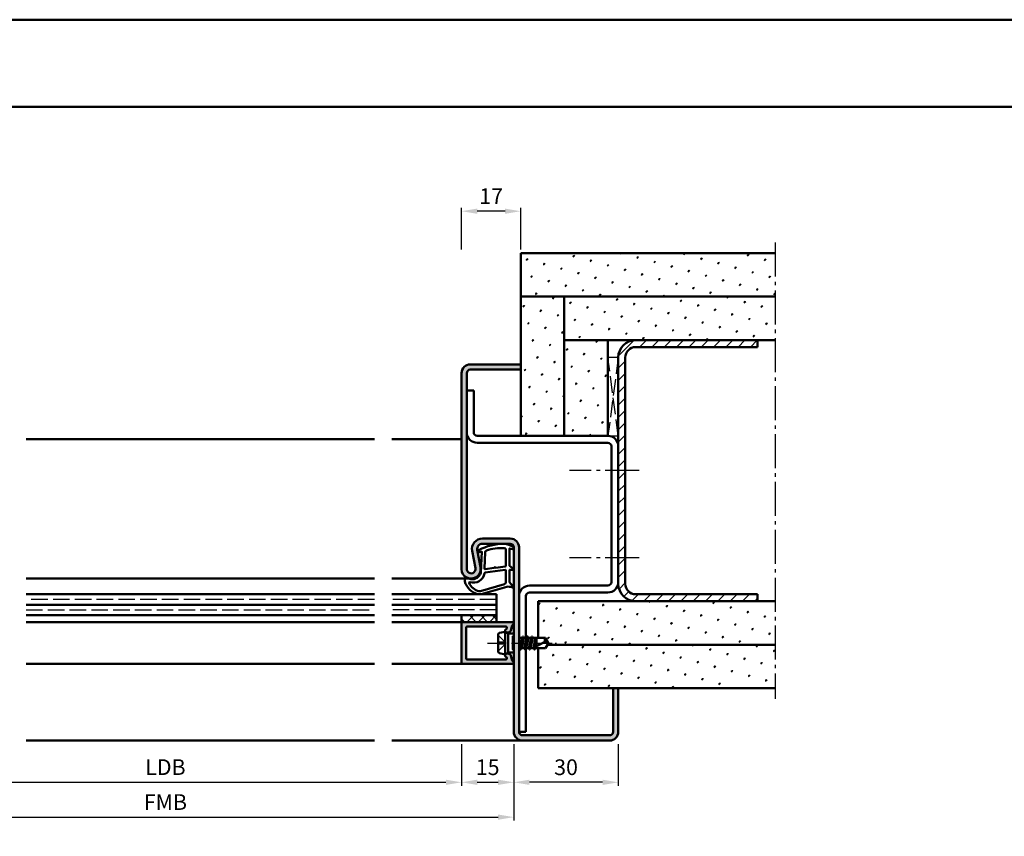
# Model space of a CAD drawing. Units: millimetres. Extents: x 0 to 2100, y -26 to 1485.
# Drawn here: x 1285 to 1568, y 1250 to 1485 of the extents above; entities that cross this region are included whole.
import ezdxf

# ---------------------------------------------------------------- set-up
doc = ezdxf.new("R2010")
doc.units = ezdxf.units.MM
for name, pattern in [('AM_DIN_F_W050', [6.25, 4.75, -1.5]), ('AM_DIN_G_W050', [13.75, 9.75, -1.5, 1, -1.5]), ('AM_DIN_G_W050x2', [6.875, 4.75, -0.875, 0.375, -0.875])]:
    doc.linetypes.add(name, pattern=pattern)
for name, color, linetype, lineweight in [('AM_0', 7, 'Continuous', 50), ('AM_1', 14, 'Continuous', 50), ('AM_3', 6, 'AM_DIN_F_W050', 25), ('AM_5', 3, 'Continuous', 25), ('AM_7', 4, 'AM_DIN_G_W050', 25), ('AM_8', 1, 'Continuous', 25), ('AM_BOR', 7, 'Continuous', 50)]:
    doc.layers.add(name, color=color, linetype=linetype, lineweight=lineweight)
doc.layers.add('AM_12', color=7, linetype='Continuous', lineweight=50, plot=False)
doc.styles.get("Standard").update_dxf_attribs({"font": 'ISOCP.SHX'})
doc.dimstyles.new('AM_DIN$0', dxfattribs={"dimtxt": 5, "dimasz": 5, "dimexe": 1, "dimexo": 1, "dimgap": 1.5, "dimtad": 1, "dimdec": 1, "dimdsep": 46, "dimtxsty": 'Standard', "dimcen": 0, "dimclrd": 256, "dimclre": 256, "dimclrt": 2, "dimadec": 0, "dimazin": 2, "dimtp": 0.1, "dimtm": 0.1, "dimtfac": 0.71, "dimtdec": 1, "dimtmove": 0, "dimatfit": 3, "dimfxl": 0, "dimlwd": -1, "dimlwe": -1, "dimarcsym": 0})
pattern_1 = [(45, (-1719.999996822751, 271.9999897569514), (-1.314800746303021, 4.906903194730683), [0.635, -4.445]), (135, (-1719.775490419725, 272.2244961599782), (-4.906903194730682, 1.314800746303022), [0.3175, -8.48131809448]), (135, (-1719.719363818968, 272.2806227607349), (-4.906903194730682, 1.314800746303022), [0.254, -8.54481809448]), (135, (-1719.831617020481, 272.1683695592216), (-4.906903194730682, 1.314800746303022), [0.254, -8.54481809448]), (105, (-1719.663237218211, 272.3367493614916), (-4.906903193699302, 1.314800750152187), [0.2032, -4.8768]), (165, (-1719.887743621238, 272.1122429584648), (-3.592102447396282, -3.592102444578495), [0.2032, -4.8768])]
pattern_2 = [(45, (-847.9999968227521, 281.9999940562807), (-1.314800746303021, 4.906903194730683), [0.635, -4.445]), (135, (-847.7754904197254, 282.2245004593074), (-4.906903194730682, 1.314800746303022), [0.3175, -8.48131809448]), (135, (-847.7193638189688, 282.2806270600641), (-4.906903194730682, 1.314800746303022), [0.254, -8.54481809448]), (135, (-847.8316170204821, 282.1683738585507), (-4.906903194730682, 1.314800746303022), [0.254, -8.54481809448]), (105, (-847.6632372182121, 282.3367536608208), (-4.906903193699302, 1.314800750152187), [0.2032, -4.8768]), (165, (-847.8877436212388, 282.112247257794), (-3.592102447396282, -3.592102444578495), [0.2032, -4.8768])]

# ---------------------------------------------------------------- blocks, each defined once
blk = doc.blocks.new('DIN_A3_BOS')
at = {"layer": 'AM_12'}
blk.add_lwpolyline([(0, 0), (420, 0), (420, 297), (0, 297)], close=True, dxfattribs=at)
at = {"layer": 'AM_BOR'}
blk.add_lwpolyline([(20, 10), (410, 10), (410, 287), (20, 287)], close=True, dxfattribs=at)
blk = doc.blocks.new('*D73')
at = {"layer": 'AM_5', "linetype": 'ByBlock'}
for p, q in [((1227.000000423, 1276.999998524151), (1227.000000423, 1254.999998524152)), ((1427.000000423, 1276.999998524151), (1427.000000423, 1254.999998524152)), ((1231.500000423, 1255.999998524152), (1422.500000423, 1255.999998524152))]:
    blk.add_line(p, q, dxfattribs=at)
at = {"layer": 'AM_5'}
for points in [[(1231.500000423, 1256.749998524152), (1231.500000423, 1255.249998524152), (1227.000000423, 1255.999998524152)], [(1422.500000423, 1256.749998524152), (1422.500000423, 1255.249998524152), (1427.000000423, 1255.999998524152)]]:
    blk.add_solid(points, dxfattribs=at)
at = {"layer": 'Defpoints', "color": 0}
for p in [(1227.000000423, 1277.999998524151), (1427.000000423, 1277.999998524151), (1427.000000423, 1255.999998524152)]:
    blk.add_point(p, dxfattribs=at)
at = {"layer": 'AM_5', "color": 2, "insert": (1327.000000423, 1259.749998524152), "char_height": 4.5, "attachment_point": 5}
blk.add_mtext('FMB', dxfattribs=at)
blk = doc.blocks.new('*D74')
at = {"layer": 'AM_5', "linetype": 'ByBlock'}
for p, q in [((1242.000000422999, 1276.999998524151), (1242.000000422999, 1264.999998524151)), ((1412.000000423, 1276.999998524151), (1412.000000423, 1264.999998524151)), ((1246.500000422999, 1265.999998524151), (1407.500000423, 1265.999998524151))]:
    blk.add_line(p, q, dxfattribs=at)
at = {"layer": 'AM_5'}
for points in [[(1246.500000422999, 1266.749998524151), (1246.500000422999, 1265.249998524151), (1242.000000422999, 1265.999998524151)], [(1407.500000423, 1266.749998524151), (1407.500000423, 1265.249998524151), (1412.000000423, 1265.999998524151)]]:
    blk.add_solid(points, dxfattribs=at)
at = {"layer": 'Defpoints', "color": 0}
for p in [(1242.000000422999, 1277.999998524151), (1412.000000423, 1277.999998524151), (1412.000000423, 1265.999998524151)]:
    blk.add_point(p, dxfattribs=at)
at = {"layer": 'AM_5', "color": 2, "insert": (1327.000000422999, 1269.78129316587), "char_height": 4.5, "attachment_point": 5}
blk.add_mtext('LDB', dxfattribs=at)
blk = doc.blocks.new('*D265')
at = {"layer": 'AM_5', "linetype": 'ByBlock'}
for p, q in [((1412.000000422998, 1276.999998524152), (1412.000000422998, 1264.999998524152)), ((1427.000000423, 1276.999998524152), (1427.000000423, 1264.999998524152)), ((1416.500000422998, 1265.999998524152), (1422.500000423, 1265.999998524152))]:
    blk.add_line(p, q, dxfattribs=at)
at = {"layer": 'AM_5'}
for points in [[(1416.500000422998, 1266.749998524152), (1416.500000422998, 1265.249998524152), (1412.000000422998, 1265.999998524152)], [(1422.500000423, 1266.749998524152), (1422.500000423, 1265.249998524152), (1427.000000423, 1265.999998524152)]]:
    blk.add_solid(points, dxfattribs=at)
at = {"layer": 'Defpoints', "color": 0}
for p in [(1412.000000422998, 1277.999998524152), (1427.000000423, 1277.999998524152), (1427.000000423, 1265.999998524152)]:
    blk.add_point(p, dxfattribs=at)
at = {"layer": 'AM_5', "color": 2, "insert": (1419.500000422999, 1269.749998524152), "char_height": 4.5, "attachment_point": 5}
blk.add_mtext('15', dxfattribs=at)
blk = doc.blocks.new('*D266')
at = {"layer": 'AM_5', "linetype": 'ByBlock'}
for p, q in [((1427.000000423, 1276.999998524152), (1427.000000423, 1264.999998524152)), ((1457.000000423, 1276.999998524152), (1457.000000423, 1264.999998524152)), ((1452.500000423, 1265.999998524152), (1431.500000423, 1265.999998524152))]:
    blk.add_line(p, q, dxfattribs=at)
at = {"layer": 'AM_5'}
for points in [[(1431.500000423, 1266.749998524152), (1431.500000423, 1265.249998524152), (1427.000000423, 1265.999998524152)], [(1452.500000423, 1266.749998524152), (1452.500000423, 1265.249998524152), (1457.000000423, 1265.999998524152)]]:
    blk.add_solid(points, dxfattribs=at)
at = {"layer": 'Defpoints', "color": 0}
for p in [(1427.000000423, 1277.999998524152), (1457.000000423, 1277.999998524152), (1427.000000423, 1265.999998524152)]:
    blk.add_point(p, dxfattribs=at)
at = {"layer": 'AM_5', "color": 2, "insert": (1442.000000423, 1269.749998524152), "char_height": 4.5, "attachment_point": 5}
blk.add_mtext('30', dxfattribs=at)
blk = doc.blocks.new('*D258')
at = {"layer": 'AM_5', "linetype": 'ByBlock'}
for p, q in [((1412.000000422999, 1418.999998524151), (1412.000000422999, 1430.999998524152)), ((1429.000000422999, 1418.999998524151), (1429.000000422999, 1430.999998524152)), ((1424.500000422999, 1429.999998524152), (1416.500000422999, 1429.999998524152))]:
    blk.add_line(p, q, dxfattribs=at)
at = {"layer": 'AM_5'}
for points in [[(1416.500000422999, 1430.749998524152), (1416.500000422999, 1429.249998524152), (1412.000000422999, 1429.999998524152)], [(1424.500000422999, 1430.749998524152), (1424.500000422999, 1429.249998524152), (1429.000000422999, 1429.999998524152)]]:
    blk.add_solid(points, dxfattribs=at)
at = {"layer": 'Defpoints', "color": 0}
for p in [(1412.000000422999, 1429.999998524152), (1412.000000422999, 1417.999998524151), (1429.000000422999, 1417.999998524151)]:
    blk.add_point(p, dxfattribs=at)
at = {"layer": 'AM_5', "color": 2, "insert": (1420.500000422999, 1433.749998524152), "char_height": 4.5, "attachment_point": 5}
blk.add_mtext('17', dxfattribs=at)

msp = doc.modelspace()

# ---------------------------------------------------------------- hatches: boundary and pattern name
at = {"layer": 'AM_8'}
h = msp.add_hatch(dxfattribs=at)
h.set_pattern_fill('SWAMP', color=256, scale=0.2, angle=45, style=0)
h.set_pattern_definition(pattern_2)
h.paths.add_polyline_path([(1429.000000422999, 1417.999998524152), (1502.000000422999, 1417.999998524152), (1502.000000422999, 1405.499998524152), (1429.000000422999, 1405.499998524152)])
h = msp.add_hatch(dxfattribs=at)
h.set_pattern_fill('SWAMP', color=256, scale=0.2, angle=45, style=0)
h.set_pattern_definition(pattern_2)
h.paths.add_polyline_path([(1441.500000422999, 1405.499998524152), (1441.500000422999, 1365.499998524152), (1429.000000422999, 1365.499998524152), (1429.000000422999, 1405.499998524152)])
h = msp.add_hatch(dxfattribs=at)
h.set_pattern_fill('SWAMP', color=256, scale=0.2, angle=45, style=0)
h.set_pattern_definition(pattern_2)
h.paths.add_polyline_path([(1441.500000422999, 1405.499998524152), (1502.000000422999, 1405.499998524152), (1502.000000422999, 1392.999998524152), (1441.500000422999, 1392.999998524152)])
h = msp.add_hatch(dxfattribs=at)
h.set_pattern_fill('SWAMP', color=256, scale=0.2, angle=45, style=0)
h.set_pattern_definition(pattern_2)
h.paths.add_polyline_path([(1454.000000422999, 1365.499998524152), (1441.500000422999, 1365.499998524152), (1441.500000422999, 1392.999998524152), (1454.000000422999, 1392.999998524152)])
h = msp.add_hatch(dxfattribs=at)
h.set_pattern_fill('_U', color=256, scale=2.5, angle=45, style=0, pattern_type=0)
h.set_pattern_definition([(45, (-847.9999968227521, 281.9999940562807), (-1.767766952966369, 1.767766952966369), [])])
edge = h.paths.add_edge_path()
edge.add_line((1462.000000422999, 1319.999998524152), (1497.000000422999, 1319.999998524152))
edge.add_line((1497.000000422999, 1319.999998524152), (1497.000000422999, 1317.999998524152))
edge.add_line((1497.000000422999, 1317.999998524152), (1462.000000422999, 1317.999998524152))
edge.add_arc((1462.000000422999, 1322.999998524152), 5, 180, 270, ccw=False)
edge.add_line((1457.000000422999, 1322.999998524152), (1457.000000422999, 1387.999998524152))
edge.add_arc((1462.000000422999, 1387.999998524152), 5, 450, 540, ccw=False)
edge.add_line((1462.000000422999, 1392.999998524152), (1497.000000422999, 1392.999998524152))
edge.add_line((1497.000000422999, 1392.999998524152), (1497.000000422999, 1390.999998524152))
edge.add_line((1497.000000422999, 1390.999998524152), (1462.000000422999, 1390.999998524152))
edge.add_arc((1462.000000422999, 1387.999998524152), 3, 450, 540)
edge.add_line((1459.000000422999, 1387.999998524152), (1459.000000422999, 1322.999998524152))
edge.add_arc((1462.000000422999, 1322.999998524152), 3, 540, 630)
h = msp.add_hatch(color=256, dxfattribs=at)
edge = h.paths.add_edge_path()
edge.add_line((1429.500000423, 1277.999998524152), (1454.500000423, 1277.999998524152))
edge.add_arc((1454.500000423, 1280.499998524152), 2.5, 270, 360)
edge.add_line((1457.000000423, 1280.499998524152), (1457.000000423, 1292.999998524152))
edge.add_line((1457.000000423, 1292.999998524152), (1455.500000423, 1292.999998524152))
edge.add_line((1455.500000423, 1292.999998524152), (1455.500000423, 1280.499998524152))
edge.add_arc((1454.500000423, 1280.499998524152), 1, -90, 0, ccw=False)
edge.add_line((1454.500000423, 1279.499998524152), (1429.500000423, 1279.499998524152))
edge.add_arc((1429.500000423, 1280.499998524152), 1, 180, 270, ccw=False)
edge.add_line((1428.500000423, 1280.499998524152), (1428.500000423, 1333.499998524152))
edge.add_arc((1426.000000423, 1333.499998524152), 2.5, 0, 90)
edge.add_line((1426.000000423, 1335.999998524152), (1417.999623816136, 1335.999998524152))
edge.add_arc((1417.999623816136, 1332.999998524152), 3, 90, 190.5785777507079)
edge.add_line((1415.050611642763, 1332.449247036366), (1415.978755495237, 1327.479478310729))
edge.add_arc((1414.750000422999, 1327.249998524152), 1.249999999999293, -180, 10.578577750694478, ccw=False)
edge.add_line((1413.500000423, 1327.249998524152), (1413.500000422999, 1383.499998524153))
edge.add_arc((1414.500000422999, 1383.499998524153), 1, 90, 180, ccw=False)
edge.add_line((1414.500000422999, 1384.499998524153), (1429.000000422999, 1384.499998524152))
edge.add_line((1429.000000422999, 1384.499998524152), (1429.000000422999, 1385.999998524152))
edge.add_line((1429.000000422999, 1385.999998524152), (1414.500000422999, 1385.999998524153))
edge.add_arc((1414.500000422999, 1383.499998524153), 2.5, 90, 180)
edge.add_line((1412.000000422999, 1383.499998524153), (1412.000000422998, 1327.249998524152))
edge.add_arc((1414.750000422999, 1327.249998524152), 2.750000000000909, 179.9999999999953, 370.5785777507115)
edge.add_line((1417.453261581925, 1327.754854054622), (1416.525117729451, 1332.72462278026))
edge.add_arc((1417.999623816137, 1332.999998524153), 1.499999999998969, 90.00000000003467, 190.5785777507329, ccw=False)
edge.add_line((1417.999623816136, 1334.499998524152), (1426.000000423, 1334.499998524152))
edge.add_arc((1426.000000423, 1333.499998524152), 1, 0, 90, ccw=False)
edge.add_line((1427.000000423, 1333.499998524152), (1427.000000423, 1280.499998524152))
edge.add_arc((1429.500000423, 1280.499998524152), 2.5, 180, 270)
h = msp.add_hatch(dxfattribs=at)
h.set_pattern_fill('SWAMP', color=256, scale=0.2, angle=45, style=0)
h.set_pattern_definition(pattern_1)
h.paths.add_polyline_path([(1502.000000423, 1305.499998524152), (1436.699570113487, 1305.499998524152), (1437.000000422997, 1305.999998524153), (1436.098709494458, 1307.499998524151), (1434.000000423, 1307.499998524153), (1434.000000423, 1317.999998524152), (1502.000000423, 1317.999998524152)])
h = msp.add_hatch(color=256, dxfattribs=at)
edge = h.paths.add_edge_path()
edge.add_line((1412.000000422999, 1311.699998524152), (1412.000000422998, 1300.299998524152))
edge.add_arc((1412.300000422998, 1300.299998524153), 0.3000000000006366, 180.0000000001085, 270.0000000000868)
edge.add_line((1412.300000422999, 1299.999998524152), (1426.600000423, 1299.999998524152))
edge.add_arc((1426.600000423, 1300.399998524152), 0.4000000000003183, 270.0000000000651, 429.7974961097316)
edge.add_arc((1426.841737871307, 1301.056933076513), 0.299999999999253, 195.0000000001952, 249.7974961104469, ccw=False)
edge.add_line((1426.551960123422, 1300.979287362981), (1426.16717710084, 1302.415317153148))
edge.add_arc((1425.684214187695, 1302.285907630598), 0.4999999999997651, 14.99999999989378, 59.99999999986035)
edge.add_line((1425.934214187696, 1302.718920332489), (1425.650000422999, 1302.883011226045))
edge.add_arc((1425.400000423001, 1302.449998524151), 0.500000000000245, 60.00000000019673, 90.00000000015633)
edge.add_line((1425.400000422999, 1302.949998524152), (1425.000000422998, 1302.949998524152))
edge.add_arc((1425.000000422997, 1302.449998524152), 0.5, 89.99999999994789, 247.9894097862247)
edge.add_arc((1424.700178053234, 1301.708306845226), 0.2999999999991007, 15.00000000030002, 67.98940978674341, ccw=False)
edge.add_line((1424.989955801119, 1301.785952558758), (1425.018976928283, 1301.677644237683))
edge.add_arc((1424.729199180397, 1301.599998524152), 0.2999999999998541, -90, 15.000000000024386, ccw=False)
edge.add_line((1424.729199180397, 1301.299998524152), (1413.600000423, 1301.299998524152))
edge.add_arc((1413.600000423, 1301.599998524152), 0.3000000000001819, 180, 270, ccw=False)
edge.add_line((1413.300000423, 1301.599998524152), (1413.300000422999, 1310.399998524153))
edge.add_arc((1413.600000423, 1310.399998524152), 0.3000000000006366, 89.9999999999132, 179.9999999999131, ccw=False)
edge.add_line((1413.600000423, 1310.699998524153), (1424.729199180397, 1310.699998524152))
edge.add_arc((1424.729199180397, 1310.399998524152), 0.2999999999994998, -14.999999999961517, 90, ccw=False)
edge.add_line((1425.018976928283, 1310.322352810622), (1424.989955801119, 1310.214044489547))
edge.add_arc((1424.700178053233, 1310.291690203077), 0.2999999999998246, 292.0105902138365, 344.99999999999653, ccw=False)
edge.add_arc((1425.000000422998, 1309.549998524152), 0.4999999999993698, 112.0105902135724, 270)
edge.add_line((1425.000000422998, 1309.049998524152), (1425.400000422999, 1309.049998524152))
edge.add_arc((1425.400000422999, 1309.549998524152), 0.5000000000002274, 270, 299.9999999999843)
edge.add_line((1425.650000422999, 1309.11698582226), (1425.934214187696, 1309.281076715815))
edge.add_arc((1425.684214187696, 1309.714089417708), 0.500000000000041, 299.9999999999973, 344.9999999999804)
edge.add_line((1426.16717710084, 1309.584679895156), (1426.551960123422, 1311.020709685324))
edge.add_arc((1426.841737871309, 1310.943063971793), 0.300000000000205, 110.2025038903391, 165.000000000061, ccw=False)
edge.add_arc((1426.600000423, 1311.599998524153), 0.3999999999992578, 290.2025038898405, 450)
edge.add_line((1426.600000423, 1311.999998524152), (1412.300000422999, 1311.999998524152))
edge.add_arc((1412.300000422999, 1311.699998524152), 0.2999999999999545, 90, 180)
h = msp.add_hatch(dxfattribs=at)
h.set_pattern_fill('_U', color=256, scale=2.3, angle=45, style=0, double=1, pattern_type=0)
h.set_pattern_definition([(45, (1429.500000637377, 1308.499998377698), (-1.626345596729059, 1.626345596729059), []), (135, (1429.500000637377, 1308.499998377698), (-1.626345596729059, -1.626345596729059), [])])
h.paths.add_polyline_path([(1422.000000422998, 1311.999998524152), (1412.000000422998, 1311.999998524152), (1412.000000422998, 1313.999998524152), (1422.000000422998, 1313.999998524152)])
h = msp.add_hatch(dxfattribs=at)
h.set_pattern_fill('SWAMP', color=256, scale=0.2, angle=45, style=0)
h.set_pattern_definition(pattern_1)
h.paths.add_polyline_path([(1502.000000423, 1292.999998524152), (1434.000000423, 1292.999998524152), (1434.000000423, 1304.499998524152), (1436.098709494457, 1304.499998524152), (1436.699570113484, 1305.499998524152), (1502.000000423, 1305.499998524152)])

# ---------------------------------------------------------------- linework, layer by layer
at = {"layer": 'AM_0'}
for p, q in [((1429.000000422999, 1417.999998524152), (1502.000000422999, 1417.999998524152)), ((1429.000000422999, 1417.999998524152), (1429.000000422999, 1365.499998524152)), ((1429.000000422999, 1405.499998524152), (1502.000000422999, 1405.499998524152)), ((1441.500000422999, 1405.499998524152), (1441.500000422999, 1365.499998524152)), ((1441.500000422999, 1392.999998524152), (1502.000000422999, 1392.999998524152)), ((1454.000000422999, 1392.999998524152), (1454.000000422999, 1365.499998524152)), ((1462.000000422999, 1390.999998524152), (1497.000000422999, 1390.999998524152)), ((1497.000000422999, 1392.999998524152), (1497.000000422999, 1390.999998524152)), ((1457.000000422999, 1387.999998524152), (1457.000000422999, 1322.999998524152)), ((1459.000000422999, 1387.999998524152), (1459.000000422999, 1322.999998524152)), ((1429.000000422999, 1385.999998524152), (1414.500000422999, 1385.999998524153)), ((1412.000000422999, 1383.499998524153), (1412.000000422998, 1327.249998524152)), ((1413.500000422999, 1383.499998524153), (1413.500000422998, 1327.249998524152)), ((1429.000000422999, 1384.499998524152), (1414.500000422999, 1384.499998524153)), ((1415.500000422999, 1378.499998524152), (1413.500000422999, 1378.499998524152)), ((1415.500000422999, 1378.499998524152), (1415.500000422999, 1366.499998524152)), ((1416.500000422999, 1365.499998524152), (1454.000000422999, 1365.499998524152)), ((1416.500000422999, 1363.499998524152), (1454.000000422999, 1363.499998524152)), ((1455.000000422999, 1362.499998524152), (1455.000000422999, 1323.499998524152)), ((1417.999623816136, 1335.999998524152), (1426.000000423, 1335.999998524152)), ((1417.999623816136, 1334.499998524152), (1426.000000423, 1334.499998524152)), ((1415.978755495237, 1327.479478310729), (1415.050611642763, 1332.449247036368)), ((1417.453261581925, 1327.754854054621), (1416.525117729451, 1332.72462278026)), ((1427.000000423, 1280.499998524152), (1427.000000423, 1333.499998524152)), ((1428.500000423, 1280.499998524152), (1428.500000423, 1333.499998524152)), ((1387.000000422998, 1319.999998524151), (1287.000000422998, 1319.999998524151)), ((1422.000000422998, 1319.999998524152), (1392.000000422998, 1319.999998524152)), ((1422.000000422998, 1319.999998524152), (1422.000000422998, 1311.999998524152)), ((1431.500000423, 1322.499998524152), (1454.000000423, 1322.499998524152)), ((1431.500000423, 1320.499998524152), (1454.000000423, 1320.499998524152)), ((1462.000000423, 1319.999998524152), (1497.000000423, 1319.999998524152)), ((1497.000000423, 1319.999998524152), (1497.000000423, 1317.999998524152)), ((1430.500000423, 1307.499998524152), (1430.500000423, 1319.499998524152)), ((1434.000000423, 1317.999998524152), (1502.000000423, 1317.999998524152)), ((1434.000000423, 1317.999998524152), (1434.000000423, 1307.499998524153)), ((1287.000000422998, 1316.999998524152), (1387.000000422998, 1316.999998524152)), ((1422.000000422998, 1316.999998524152), (1392.000000422998, 1316.999998524152)), ((1287.000000422998, 1313.999998524152), (1387.000000422998, 1313.999998524152)), ((1422.000000422998, 1313.999998524152), (1392.000000422998, 1313.999998524152)), ((1412.000000422998, 1313.999998524152), (1412.000000422998, 1311.999998524152)), ((1426.600000423, 1311.999998524152), (1412.000000422998, 1311.999998524152)), ((1412.000000422998, 1311.699998524152), (1412.000000422998, 1300.299998524152)), ((1413.300000422999, 1301.599998524152), (1413.300000422999, 1310.399998524153)), ((1413.600000423, 1310.699998524152), (1424.729199180397, 1310.699998524152)), ((1424.500000422998, 1309.249998524152), (1422.90194235543, 1308.930386910639)), ((1424.500000422998, 1309.249998524152), (1425.400000422999, 1308.730383281882)), ((1424.500000422998, 1302.749998524152), (1424.500000422998, 1309.249998524152)), ((1425.018976928283, 1310.322352810622), (1424.989955801119, 1310.214044489547)), ((1425.400000422999, 1309.049998524152), (1425.000000422998, 1309.049998524152)), ((1425.400000422999, 1303.269613766423), (1425.400000422999, 1308.730383281882)), ((1425.400000422999, 1308.730383281882), (1427.000000422998, 1308.730383281882)), ((1425.650000422999, 1309.11698582226), (1425.934214187696, 1309.281076715815)), ((1426.551960123422, 1311.020709685324), (1426.16717710084, 1309.584679895156)), ((1422.500000422998, 1308.440096572793), (1422.500000422998, 1303.559900475512)), ((1428.500000422998, 1307.646447083363), (1428.584552538284, 1307.499998524152)), ((1428.584552538284, 1307.499998524152), (1428.500000422998, 1307.12475656451)), ((1428.584552538284, 1307.499998524152), (1429.363618629463, 1307.499998524152)), ((1429.363618629463, 1307.499998524152), (1428.720710798706, 1304.499998524152)), ((1428.986079869045, 1304.10571741309), (1429.619183467946, 1307.906563632676)), ((1429.891644707525, 1307.499998524152), (1429.234552538283, 1304.499998524152)), ((1429.584330398305, 1307.882282521614), (1429.363618629463, 1307.499998524152)), ((1429.670932938684, 1307.882282521614), (1429.891644707525, 1307.499998524152)), ((1429.891644707525, 1307.499998524152), (1430.670710798705, 1307.499998524152)), ((1430.670710798705, 1307.499998524152), (1430.020710798707, 1304.499998524152)), ((1430.286107335191, 1304.105722129459), (1430.919156001814, 1307.894274918937)), ((1431.184552538284, 1307.499998524152), (1430.534552538285, 1304.499998524152)), ((1430.884330397793, 1307.869998524152), (1430.670710798705, 1307.499998524152)), ((1430.970932938172, 1307.869998524152), (1431.184552538284, 1307.499998524152)), ((1431.184552538284, 1307.499998524152), (1431.970710798704, 1307.499998524152)), ((1431.970710798704, 1307.499998524152), (1431.320710798706, 1304.499998524152)), ((1431.586107335176, 1304.105722129368), (1432.219156001814, 1307.894274918937)), ((1432.484552538283, 1307.499998524152), (1431.834552538286, 1304.499998524152)), ((1432.184330397794, 1307.869998524152), (1431.970710798704, 1307.499998524152)), ((1432.270932938171, 1307.869998524152), (1432.484552538283, 1307.499998524152)), ((1432.427293451509, 1304.499998524152), (1435.956422990871, 1306.338376260045)), ((1432.484552538283, 1307.499998524152), (1436.098709494457, 1307.499998524152)), ((1433.270710798705, 1307.499998524152), (1432.64531815506, 1304.613570938088)), ((1433.00201406201, 1304.799379309958), (1433.453274342016, 1307.499998524152)), ((1433.500000422998, 1306.186681068989), (1433.224532969897, 1304.915292823903)), ((1433.500000422998, 1307.499998524152), (1433.500000422998, 1305.058788047611)), ((1437.000000422998, 1305.999998524152), (1436.098709494457, 1307.499998524152)), ((1437.000000422998, 1305.999998524152), (1436.098709494457, 1304.499998524152)), ((1424.500000422998, 1302.749998524152), (1422.90194235543, 1303.069610137666)), ((1424.500000422998, 1302.749998524152), (1425.400000422999, 1303.269613766423)), ((1425.400000422999, 1302.949998524152), (1425.000000422998, 1302.949998524152)), ((1425.400000422999, 1303.269613766423), (1427.000000422998, 1303.269613766423)), ((1428.500000422998, 1304.499998524152), (1428.720710798706, 1304.499998524152)), ((1428.934330398307, 1304.129998524152), (1428.720710798706, 1304.499998524152)), ((1429.020932938684, 1304.129998524152), (1429.234552538283, 1304.499998524152)), ((1429.234552538283, 1304.499998524152), (1430.020710798707, 1304.499998524152)), ((1430.234330398306, 1304.129998524152), (1430.020710798707, 1304.499998524152)), ((1430.320932938684, 1304.129998524152), (1430.534552538285, 1304.499998524152)), ((1430.500000423, 1280.499998524152), (1430.500000423, 1304.44015250497)), ((1430.534552538285, 1304.499998524152), (1431.320710798706, 1304.499998524152)), ((1431.534330398818, 1304.129998524152), (1431.320710798706, 1304.499998524152)), ((1431.620932939196, 1304.129998524152), (1431.834552538286, 1304.499998524152)), ((1431.834552538286, 1304.499998524152), (1432.620710798706, 1304.499998524152)), ((1432.83433039903, 1304.129998524152), (1432.620710798706, 1304.499998524152)), ((1432.920928977031, 1304.129991662368), (1433.10857177617, 1304.454998524153)), ((1432.92093293941, 1304.129998524152), (1433.134552538285, 1304.499998524152)), ((1433.134552538285, 1304.499998524152), (1436.098709494457, 1304.499998524152)), ((1434.000000423, 1304.499998524152), (1434.000000423, 1292.999998524152)), ((1436.699570113487, 1305.499998524152), (1502.000000423, 1305.499998524152)), ((1413.600000423, 1301.299998524152), (1424.729199180397, 1301.299998524152)), ((1425.018976928283, 1301.677644237683), (1424.989955801119, 1301.785952558758)), ((1425.650000422999, 1302.883011226045), (1425.934214187696, 1302.71892033249)), ((1426.551960123422, 1300.979287362981), (1426.16717710084, 1302.415317153148)), ((1412.300000422999, 1299.999998524152), (1426.600000423, 1299.999998524152)), ((1434.000000423, 1292.999998524152), (1502.000000423, 1292.999998524152)), ((1455.500000423, 1292.999998524152), (1455.500000423, 1280.499998524152)), ((1457.000000423, 1292.999998524152), (1457.000000423, 1280.499998524152)), ((1428.500000423, 1280.499998524152), (1430.500000423, 1280.499998524152)), ((1454.500000423, 1279.499998524152), (1429.500000423, 1279.499998524152)), ((1454.500000423, 1277.999998524152), (1429.500000423, 1277.999998524152))]:
    msp.add_line(p, q, dxfattribs=at)
for centre, radius, start, end in [((1462.000000422999, 1387.999998524152), 5, 90, 180), ((1462.000000422999, 1387.999998524152), 3, 90, 180), ((1414.500000422999, 1383.499998524153), 2.5, 90, 180), ((1414.500000422999, 1383.499998524153), 1, 90, 180), ((1416.500000422999, 1366.499998524152), 3, 180, 270), ((1416.500000422999, 1366.499998524152), 1, 180, 270), ((1454.000000422999, 1362.499998524152), 3, 0, 90), ((1454.000000422999, 1362.499998524152), 1, 0, 90), ((1417.999623816136, 1332.999998524152), 3, 90, 190.5785777507107), ((1417.999623816136, 1332.999998524152), 1.5, 90, 190.5785777507107), ((1426.000000423, 1333.499998524152), 2.5, 0, 90), ((1426.000000423, 1333.499998524152), 1, 0, 90), ((1414.750000423, 1327.249998524152), 2.75, 180, 10.57857775071066), ((1414.750000423, 1327.249998524152), 1.25, 180, 10.57857775071066), ((1454.000000423, 1323.499998524152), 3, 270, 0), ((1454.000000423, 1323.499998524152), 1, 270, 0), ((1462.000000423, 1322.999998524152), 5, 180, 270), ((1462.000000423, 1322.999998524152), 3, 180, 270), ((1431.500000423, 1319.499998524152), 3, 90, 180), ((1431.500000423, 1319.499998524152), 1, 90, 180), ((1412.300000422999, 1311.699998524152), 0.3, 90, 180), ((1426.600000423, 1311.599998524152), 0.4, 290.202503890204, 90), ((1413.600000423, 1310.399998524153), 0.3, 90, 180), ((1423.000000422998, 1308.440096572793), 0.5, 101.3099324740252, 180), ((1425.000000422998, 1309.549998524152), 0.5, 112.0105902138235, 270), ((1424.729199180397, 1310.399998524153), 0.3, 345.0000000000056, 90), ((1424.700178053233, 1310.291690203077), 0.3, 292.0105902138235, 345.0000000000056), ((1425.400000422999, 1309.549998524152), 0.5, 270, 299.9999999999968), ((1425.684214187696, 1309.714089417707), 0.5, 299.9999999999968, 345.0000000000056), ((1426.841737871308, 1310.943063971793), 0.3, 110.202503890204, 165.0000000000055), ((1429.627631668495, 1307.857282521614), 0.05, 30.00000000003226, 149.9999999999677), ((1430.927631667982, 1307.844998524152), 0.05, 30.00000000003226, 149.9999999999677), ((1432.227631667981, 1307.844998524152), 0.05, 30.00000000003226, 149.9999999999677), ((1437.713832666103, 1306.71263749983), 1.796819479582418, 154.0110966644429, 192.022216437557), ((1435.779319565338, 1304.013761697388), 2.331351215122391, 58.4263785988887, 85.64327163782002), ((1423.000000422998, 1303.559900475512), 0.5, 180, 258.6900675259748), ((1425.000000422998, 1302.449998524152), 0.5, 90, 247.9894097861765), ((1425.400000422999, 1302.449998524152), 0.5, 60.0000000000032, 90), ((1428.977631668494, 1304.154998524153), 0.05, 210.0000000000323, 329.9999999999663), ((1430.277631668495, 1304.154998524153), 0.05, 210.0000000000323, 329.9999999999663), ((1431.577631669009, 1304.154998524153), 0.05, 210.0000000000323, 329.9999999999663), ((1432.877631669219, 1304.154998524153), 0.05, 210.0000000000323, 329.9999999999663), ((1412.300000422999, 1300.299998524152), 0.3, 180, 270), ((1413.600000423, 1301.599998524152), 0.3, 180, 270), ((1424.729199180397, 1301.599998524152), 0.3, 270, 14.99999999999445), ((1424.700178053233, 1301.708306845228), 0.3, 14.99999999999445, 67.98940978617645), ((1425.684214187696, 1302.285907630597), 0.5, 14.99999999999445, 60.0000000000032), ((1426.841737871308, 1301.056933076512), 0.3, 194.9999999999945, 249.797496109796), ((1426.600000423, 1300.399998524153), 0.4, 270, 69.79749610979597), ((1429.500000423, 1280.499998524152), 2.5, 180, 270), ((1429.500000423, 1280.499998524152), 1, 180, 270), ((1454.500000423, 1280.499998524152), 1, 270, 0), ((1454.500000423, 1280.499998524152), 2.5, 270, 0)]:
    msp.add_arc(centre, radius, start, end, dxfattribs=at)
at = {"layer": 'AM_1'}
for p, q in [((1287.000000422998, 1364.499998524151), (1387.000000422998, 1364.499998524151)), ((1412.000000422999, 1364.499998524152), (1392.000000423, 1364.499998524152)), ((1287.000000422998, 1324.499998524151), (1387.000000422998, 1324.499998524151)), ((1414.750000422998, 1324.499998524152), (1392.000000422998, 1324.499998524152)), ((1387.000000422998, 1311.999998524151), (1287.000000422998, 1311.999998524151)), ((1412.000000422998, 1311.999998524152), (1392.000000422998, 1311.999998524152)), ((1387.000000422998, 1299.999998524151), (1287.000000422998, 1299.999998524151)), ((1412.300000422999, 1299.999998524152), (1392.000000422998, 1299.999998524152)), ((1387.000000422998, 1277.999998524151), (1287.000000422998, 1277.999998524151)), ((1429.500000423, 1277.999998524151), (1392.000000423, 1277.999998524151))]:
    msp.add_line(p, q, dxfattribs=at)
for points in [[(1426.849832024261, 1333.550444190364, -0.8225616960369451), (1426.647303821407, 1332.997643429138), (1425.797485648617, 1333.172352499954), (1425.797485648617, 1328.204528217988), (1426.919094427459, 1327.330820867443, -0.7467354177837918), (1426.823782596329, 1327.009053518053), (1425.797485648617, 1326.993949931317), (1425.797485648617, 1323.544492394765, 0.2039214600742718), (1425.950805110809, 1323.184197231456), (1426.938172141249, 1322.238067996641, -0.8105301734172095), (1426.731095897462, 1321.90601140716), (1426.63206118359, 1321.940571372867, 0.1645000437529372), (1424.957532040361, 1322.129926334424), (1417.651856589136, 1320.041627107577, -0.06611493977518698), (1416.804737253943, 1320.017078384418, -0.2820378425500336), (1412.943051470756, 1323.672103800966, -0.1590275267653622), (1413.041244042833, 1324.715324070991, -0.3764163398999706), (1413.281723128482, 1324.823673787087), (1414.698604671968, 1324.345128161493, 0.3762126752200714), (1417.513791261458, 1326.139962690156), (1417.793785957913, 1332.253812418814), (1417.171789867042, 1332.078191168421, -0.7987947825966828), (1416.964847229777, 1332.685121742646, -0.1245897451608651), (1424.238655509386, 1334.492911457536, -0.1623187278905707)], [(1424.747485648618, 1332.755494030685), (1424.747485648618, 1328.297107496404, -0.3782424518883232), (1424.484696068993, 1327.999424133391), (1421.827811405335, 1327.628882382856, -0.2360679774992166), (1421.743467785814, 1327.658650719151), (1421.639278608759, 1327.766560938243, 0.5000000000000969), (1421.480514148486, 1327.746715380709), (1421.40609330773, 1327.61647890939, -0.2360679775002734), (1421.331672466978, 1327.566865015555), (1418.769875671914, 1327.215025582593, -0.451123492285309), (1418.601270461723, 1327.3638672641), (1418.78627986316, 1332.118806042887, -0.3316728536076049), (1419.143411647215, 1332.59796016514, -0.08495172335165252), (1424.24869583606, 1333.255492566129, -0.4135048278399992)], [(1424.747485648618, 1326.769614613135), (1424.747485648618, 1323.558108256849, -0.3015521592859336), (1424.289048907783, 1322.867101118025), (1417.431826817024, 1320.919409127408, -0.02785836671880648), (1417.010133765702, 1320.894266452258, -0.2581461437683861), (1414.196362627449, 1323.248669731084, -0.6319644469852753), (1414.459913156777, 1323.483244729739, 0.4552489077013688), (1418.600996792377, 1326.006672679138, -0.3823944314809918), (1418.776168793974, 1326.208030004314), (1424.494577833334, 1326.992877135395, -0.4511234922852938)]]:
    msp.add_lwpolyline(points, format="xyb", close=True, dxfattribs=at)
at = {"layer": 'AM_3'}
for p, q in [((1457.000000423, 1387.999998524152), (1454.000000423, 1387.999998524152)), ((1457.000000423, 1365.499998524152), (1454.000000423, 1387.999998524152)), ((1457.000000423, 1387.999998524152), (1454.000000423, 1365.499998524152)), ((1454.000000423, 1365.499998524152), (1457.000000423, 1365.499998524152)), ((1387.000000422998, 1318.499998524151), (1287.000000422998, 1318.499998524151)), ((1422.000000422998, 1318.499998524152), (1392.000000422998, 1318.499998524152)), ((1287.000000422998, 1315.499998524152), (1387.000000422998, 1315.499998524152)), ((1422.000000422998, 1315.499998524152), (1392.000000422998, 1315.499998524152)), ((1422.500000422998, 1308.299998524152), (1424.800000422999, 1305.999998524152)), ((1422.500000422998, 1306.329998524153), (1424.470000422999, 1306.329998524153)), ((1422.500000422998, 1303.699998524153), (1424.800000422999, 1305.999998524152)), ((1424.470000422999, 1306.329998524153), (1424.470000422999, 1305.669998524152)), ((1426.500000422998, 1307.730383281882), (1427.000000422998, 1308.230383281882)), ((1426.500000422998, 1307.730383281882), (1426.500000422998, 1304.269613766422)), ((1427.000000422998, 1307.499998524152), (1426.500000422998, 1307.499998524152)), ((1424.470000422999, 1305.669998524152), (1422.500000422998, 1305.669998524152)), ((1427.000000422998, 1304.499998524152), (1426.500000422998, 1304.499998524152)), ((1426.500000422998, 1304.269613766422), (1427.000000422998, 1303.769613766423))]:
    msp.add_line(p, q, dxfattribs=at)
at = {"layer": 'AM_7'}
for p, q in [((1502.000000422999, 1420.999998524152), (1502.000000422999, 1289.999998524152)), ((1463.000000422999, 1355.499998524152), (1443.000000422999, 1355.499998524152)), ((1463.000000423, 1330.499998524152), (1443.000000423, 1330.499998524152))]:
    msp.add_line(p, q, dxfattribs=at)
at = {"layer": 'AM_7', "linetype": 'AM_DIN_G_W050x2'}
msp.add_line((1419.500000422998, 1305.999998524152), (1440.000000422998, 1305.999998524152), dxfattribs=at)

# ---------------------------------------------------------------- block references
at = {"layer": 'AM_0', "lineweight": 0, "xscale": 2.5, "yscale": 2.5, "zscale": 2.5}
msp.add_blockref('DIN_A3_BOS', (1050.000000423, 742.4999985241516), dxfattribs=at)

# ---------------------------------------------------------------- dimensions: what is measured, and where the dimension line sits
at = {"layer": 'AM_5'}
dim = msp.add_linear_dim(base=(1412.000000422999, 1429.999998524152), p1=(1429.000000422999, 1417.999998524151), p2=(1412.000000422999, 1417.999998524151), angle=180, dimstyle='AM_DIN$0', override={"dimtxt": 4.5, "dimasz": 4.5}, dxfattribs=at)
dim.commit()
dim.dimension.update_dxf_attribs({"geometry": '*D258', "text_midpoint": (1420.500000422999, 1433.749998524152)})
for base, p1, p2, text, picture, middle in [((1427.000000423, 1255.999998524152), (1227.000000423, 1277.999998524151), (1427.000000423, 1277.999998524151), 'FMB', '*D73', (1327.000000423, 1259.749998524152)), ((1412.000000423, 1265.999998524151), (1242.000000422999, 1277.999998524151), (1412.000000423, 1277.999998524151), 'LDB', '*D74', (1327.000000422999, 1269.78129316587))]:
    dim = msp.add_linear_dim(base=base, p1=p1, p2=p2, angle=1.017777498068325e-13, text=text, dimstyle='AM_DIN$0', override={"dimtxt": 4.5, "dimasz": 4.5}, dxfattribs=at)
    dim.commit()
    dim.dimension.update_dxf_attribs({"geometry": picture, "text_midpoint": middle})
for p1, picture, middle in [((1412.000000422998, 1277.999998524152), '*D265', (1419.500000422999, 1269.749998524152)), ((1457.000000423, 1277.999998524152), '*D266', (1442.000000423, 1269.749998524152))]:
    dim = msp.add_linear_dim(base=(1427.000000423, 1265.999998524152), p1=p1, p2=(1427.000000423, 1277.999998524152), dimstyle='AM_DIN$0', override={"dimtxt": 4.5, "dimasz": 4.5}, dxfattribs=at)
    dim.commit()
    dim.dimension.update_dxf_attribs({"geometry": picture, "text_midpoint": middle})

doc.saveas('drawing.dxf')
